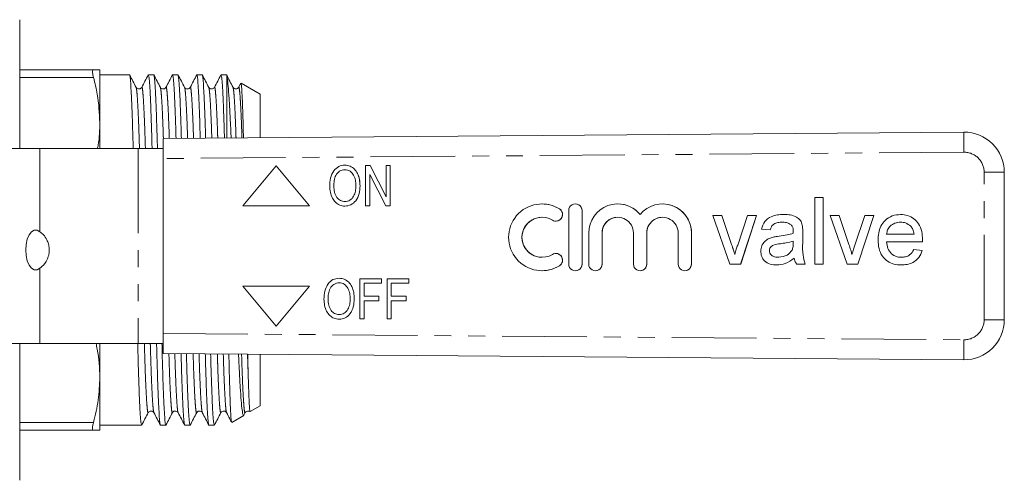
# Model space of a CAD drawing. Units: millimetres. Extents: x 145 to 262, y 93 to 255.
# Drawn here: x 188 to 262, y 93 to 128 of the extents above; entities that cross this region are included whole.
import ezdxf

# ---------------------------------------------------------------- set-up
doc = ezdxf.new("R2010")
doc.units = ezdxf.units.MM
doc.linetypes.add('PHANTOM', pattern=[12.7, 6.35, -1.27, 1.27, -1.27, 1.27, -1.27])

msp = doc.modelspace()

# ---------------------------------------------------------------- linework, layer by layer
at = {"color": 7, "linetype": 'Continuous', "lineweight": 15}
for p, q in [((188.469, 118.29), (188.469, 127.94)), ((193.998, 124.19), (188.469, 124.19)), ((194.469, 124.19), (194.469, 120.236)), ((196.691, 123.815), (194.469, 123.815)), ((198.505, 123.815), (198.106, 123.815)), ((200.319, 123.815), (199.92, 123.815)), ((202.133, 123.815), (201.734, 123.815)), ((203.969, 123.815), (203.548, 123.815)), ((203.958, 123.795), (203.969, 123.774)), ((203.969, 123.774), (203.969, 119.078)), ((205.03, 123.188), (204.865, 122.872)), ((206.469, 122.372), (205.054, 123.188)), ((206.469, 122.372), (206.469, 119.098)), ((194.469, 120.236), (194.469, 118.29)), ((199.2, 119.04), (259.176, 119.516)), ((199.2, 117.54), (199.2, 119.04)), ((189.973, 118.29), (182.179, 118.29)), ((197.334, 118.29), (189.973, 118.29)), ((199.2, 118.29), (197.334, 118.29)), ((199.2, 117.54), (199.2, 104.44)), ((207.672, 116.99), (205.172, 113.99)), ((210.172, 113.99), (207.672, 116.99)), ((210.172, 113.99), (207.672, 116.99)), ((207.672, 116.99), (207.672, 116.99)), ((212.82, 117.048), (212.821, 117.048)), ((214.376, 114.009), (214.376, 117.009)), ((214.376, 117.009), (214.704, 117.009)), ((214.704, 117.009), (215.915, 114.683)), ((214.704, 117.009), (214.705, 117.009)), ((214.705, 117.009), (215.915, 114.684)), ((215.915, 114.683), (215.915, 117.009)), ((215.915, 117.009), (216.222, 117.009)), ((216.222, 117.009), (216.222, 114.009)), ((216.222, 117.009), (216.223, 117.009)), ((216.223, 117.009), (216.223, 114.009)), ((262.2, 116.516), (262.2, 105.464)), ((215.894, 114.009), (214.684, 116.336)), ((214.684, 116.336), (214.684, 114.009)), ((214.684, 116.335), (214.684, 114.009)), ((211.992, 115.465), (211.992, 115.465)), ((213.953, 115.504), (213.953, 115.504)), ((248.003, 109.631), (248.003, 114.631)), ((248.003, 114.631), (248.644, 114.631)), ((248.644, 114.631), (248.644, 109.631)), ((248.644, 114.631), (248.645, 114.631)), ((248.645, 114.631), (248.645, 109.631)), ((205.172, 113.99), (210.172, 113.99)), ((210.172, 113.99), (210.172, 113.99)), ((212.818, 113.971), (212.819, 113.971)), ((214.684, 114.009), (214.376, 114.009)), ((214.684, 114.009), (214.684, 114.009)), ((216.222, 114.009), (215.894, 114.009)), ((216.222, 114.009), (216.223, 114.009)), ((227.579, 114.141), (227.578, 114.141)), ((229.58, 113.641), (229.58, 109.641)), ((230.08, 114.141), (230.08, 114.141)), ((230.58, 109.641), (230.58, 113.641)), ((230.58, 109.641), (230.58, 113.641)), ((233.254, 114.141), (233.254, 114.141)), ((236.602, 114.141), (236.602, 114.141)), ((227.579, 113.141), (227.578, 113.141)), ((228.62, 112.848), (228.62, 112.848)), ((241.645, 109.631), (240.375, 113.285)), ((240.375, 113.285), (241.053, 113.285)), ((241.053, 113.285), (241.781, 111.096)), ((241.053, 113.285), (241.054, 113.285)), ((241.054, 113.285), (241.782, 111.096)), ((242.234, 111.055), (242.966, 113.285)), ((243.644, 113.285), (242.457, 109.631)), ((243.645, 113.285), (242.458, 109.631)), ((242.966, 113.285), (243.644, 113.285)), ((243.644, 113.285), (243.645, 113.285)), ((245.685, 113.349), (245.685, 113.349)), ((250.427, 109.631), (249.157, 113.285)), ((249.157, 113.285), (249.835, 113.285)), ((249.835, 113.285), (250.564, 111.096)), ((249.835, 113.285), (250.563, 111.096)), ((249.835, 113.285), (249.835, 113.285)), ((251.016, 111.055), (251.748, 113.285)), ((252.426, 113.285), (251.239, 109.631)), ((252.427, 113.285), (251.24, 109.631)), ((251.748, 113.285), (252.426, 113.285)), ((252.426, 113.285), (252.427, 113.285)), ((254.435, 113.349), (254.436, 113.349)), ((244.67, 112.195), (244.029, 112.259)), ((244.67, 112.195), (244.67, 112.195)), ((247.075, 112.548), (247.075, 112.548)), ((231.08, 111.967), (231.08, 109.641)), ((232.08, 109.641), (232.08, 111.967)), ((232.08, 109.641), (232.08, 111.967)), ((234.428, 111.967), (234.428, 109.641)), ((235.428, 109.641), (235.428, 111.967)), ((235.428, 109.641), (235.428, 111.967)), ((237.775, 111.967), (237.775, 109.641)), ((238.775, 109.641), (238.775, 111.967)), ((238.776, 109.641), (238.776, 111.967)), ((246.398, 111.175), (246.401, 111.362)), ((247.106, 112), (247.106, 111.217)), ((247.106, 112), (247.106, 111.217)), ((247.106, 112), (247.106, 112)), ((253.388, 111.875), (255.439, 111.875)), ((256.08, 111.462), (256.08, 111.462)), ((241.781, 111.096), (241.782, 111.096)), ((244.606, 110.636), (244.606, 110.636)), ((245.436, 111.162), (245.437, 111.162)), ((247.106, 111.217), (247.106, 111.217)), ((250.563, 111.096), (250.564, 111.096)), ((256.077, 111.298), (253.388, 111.298)), ((255.432, 110.721), (256.06, 110.657)), ((255.432, 110.721), (255.432, 110.721)), ((255.432, 110.721), (256.06, 110.657)), ((256.06, 110.657), (256.06, 110.657)), ((256.077, 111.298), (256.077, 111.298)), ((227.578, 110.141), (227.579, 110.141)), ((228.62, 110.433), (228.62, 110.433)), ((227.578, 109.141), (227.579, 109.141)), ((230.08, 109.141), (230.08, 109.141)), ((231.58, 109.141), (231.58, 109.141)), ((234.928, 109.141), (234.928, 109.141)), ((238.275, 109.141), (238.276, 109.141)), ((242.457, 109.631), (241.645, 109.631)), ((242.457, 109.631), (242.458, 109.631)), ((245.161, 109.567), (245.161, 109.567)), ((247.298, 109.631), (246.657, 109.631)), ((247.298, 109.631), (247.298, 109.631)), ((248.644, 109.631), (248.003, 109.631)), ((248.644, 109.631), (248.645, 109.631)), ((251.239, 109.631), (250.427, 109.631)), ((251.239, 109.631), (251.24, 109.631)), ((254.469, 109.567), (254.47, 109.567)), ((212.39, 108.578), (212.39, 108.578)), ((213.945, 105.54), (213.945, 108.54)), ((213.945, 108.54), (215.561, 108.54)), ((215.561, 108.54), (215.561, 108.194)), ((215.561, 108.54), (215.561, 108.194)), ((215.561, 108.54), (215.561, 108.54)), ((215.984, 105.54), (215.984, 108.54)), ((215.984, 108.54), (217.599, 108.54)), ((217.599, 108.54), (217.599, 108.194)), ((217.599, 108.54), (217.6, 108.54)), ((217.6, 108.54), (217.6, 108.194)), ((205.172, 107.99), (207.672, 104.99)), ((210.172, 107.99), (205.172, 107.99)), ((207.672, 104.99), (210.172, 107.99)), ((207.672, 104.99), (210.172, 107.99)), ((210.172, 107.99), (210.172, 107.99)), ((214.253, 108.194), (214.253, 107.232)), ((215.561, 108.194), (214.253, 108.194)), ((214.254, 108.194), (214.254, 107.232)), ((215.561, 108.194), (215.561, 108.194)), ((216.292, 108.194), (216.292, 107.232)), ((217.599, 108.194), (216.292, 108.194)), ((216.292, 108.194), (216.292, 107.232)), ((217.599, 108.194), (217.6, 108.194)), ((211.561, 106.995), (211.561, 106.995)), ((213.522, 107.035), (213.523, 107.035)), ((214.253, 107.232), (215.368, 107.232)), ((215.368, 107.232), (215.368, 106.886)), ((215.368, 107.232), (215.369, 107.232)), ((215.369, 107.232), (215.369, 106.886)), ((216.292, 107.232), (217.407, 107.232)), ((217.407, 107.232), (217.407, 106.886)), ((217.407, 107.232), (217.407, 106.886)), ((217.407, 107.232), (217.407, 107.232)), ((215.368, 106.886), (214.253, 106.886)), ((214.253, 106.886), (214.253, 105.54)), ((214.254, 106.886), (214.254, 105.54)), ((215.368, 106.886), (215.369, 106.886)), ((216.292, 106.886), (216.292, 105.54)), ((217.407, 106.886), (216.292, 106.886)), ((216.292, 106.886), (216.292, 105.54)), ((217.407, 106.886), (217.407, 106.886)), ((212.388, 105.501), (212.388, 105.501)), ((214.253, 105.54), (213.945, 105.54)), ((214.253, 105.54), (214.254, 105.54)), ((216.292, 105.54), (215.984, 105.54)), ((216.292, 105.54), (216.292, 105.54)), ((207.672, 104.99), (207.672, 104.99)), ((199.2, 102.94), (199.2, 104.44)), ((182.179, 103.69), (189.973, 103.69)), ((188.469, 93.44), (188.469, 103.69)), ((189.973, 103.69), (197.334, 103.69)), ((194.469, 103.69), (194.469, 101.144)), ((197.334, 103.69), (199.2, 103.69)), ((259.176, 102.464), (199.2, 102.94)), ((206.469, 102.882), (206.469, 99.008)), ((194.469, 101.144), (194.469, 97.19)), ((205.736, 98.586), (206.469, 99.008)), ((204.343, 97.781), (205.252, 98.306)), ((205.257, 98.328), (205.351, 98.508)), ((194.469, 97.565), (195.784, 97.565)), ((195.784, 97.565), (196.492, 97.565)), ((197.199, 97.565), (197.598, 97.565)), ((199.013, 97.565), (199.412, 97.565)), ((200.827, 97.565), (201.226, 97.565)), ((202.641, 97.565), (203.04, 97.565)), ((193.998, 97.19), (188.469, 97.19))]:
    msp.add_line(p, q, dxfattribs=at)
at = {"color": 8, "linetype": 'PHANTOM', "lineweight": 0}
for p, q in [((193.998, 123.604), (188.469, 123.604)), ((189.973, 118.29), (189.973, 112.061)), ((197.334, 118.29), (197.334, 103.69)), ((259.176, 118.016), (199.2, 117.54)), ((262.2, 116.516), (260.688, 116.516)), ((260.688, 105.464), (260.688, 116.516)), ((228.88, 113.775), (228.881, 113.775)), ((230.58, 113.641), (230.58, 113.641)), ((232.08, 111.967), (232.08, 111.967)), ((235.428, 111.967), (235.428, 111.967)), ((238.775, 111.967), (238.776, 111.967)), ((189.973, 109.319), (189.973, 103.69)), ((228.88, 109.506), (228.881, 109.506)), ((230.58, 109.641), (230.58, 109.641)), ((232.08, 109.641), (232.08, 109.641)), ((235.428, 109.641), (235.428, 109.641)), ((238.775, 109.641), (238.776, 109.641)), ((262.2, 105.464), (260.688, 105.464)), ((199.2, 104.44), (259.176, 103.964)), ((193.998, 97.776), (188.469, 97.776))]:
    msp.add_line(p, q, dxfattribs=at)
at = {"color": 7, "linetype": 'Continuous', "lineweight": 15, "flags": 128}
msp.add_lwpolyline([(189.973, 112.061), (189.769, 112.177), (189.556, 112.173), (189.353, 112.051), (189.175, 111.819), (189.036, 111.497), (188.949, 111.111), (188.919, 110.69), (188.949, 110.269), (189.036, 109.883), (189.175, 109.561), (189.353, 109.329), (189.556, 109.207), (189.769, 109.203), (189.973, 109.319)], dxfattribs=at)
at = {"color": 8, "linetype": 'PHANTOM', "lineweight": 0}
for centre, radius, start, end in [((306.497, 118.766), 47.327, 179.09201, 180.90799), ((259.188, 116.516), 1.5, 0, 90.45472), ((259.188, 105.464), 1.5, 269.54528, 0), ((306.497, 103.214), 47.327, 179.09201, 180.90799)]:
    msp.add_arc(centre, radius, start, end, dxfattribs=at)
at = {"color": 7, "linetype": 'Continuous', "lineweight": 15}
for centre, radius, start, end in [((259.2, 116.516), 3, 0, 90.45472), ((227.578, 111.641), 2.5, 58.62181, 301.37819), ((227.579, 111.641), 2.5, 58.61997, 89.99994), ((228.62, 113.348), 0.5, 238.62214, 58.62101), ((228.62, 113.348), 0.5, 270.00198, 58.61973), ((230.08, 113.641), 0.5, 359.99849, 180.00151), ((230.08, 113.641), 0.5, 359.99883, 89.99917), ((233.254, 111.967), 2.174, 39.64566, 180.00158), ((233.254, 111.967), 2.174, 39.6449, 89.99979), ((236.602, 111.967), 2.174, 359.99825, 140.35447), ((236.602, 111.967), 2.174, 359.9987, 89.99941), ((227.578, 111.641), 1.5, 58.62177, 301.37823), ((227.579, 111.641), 1.5, 90.00122, 269.99878), ((233.254, 111.967), 1.174, 90.00095, 180.00084), ((233.254, 111.967), 1.174, 359.99867, 180.00133), ((236.602, 111.967), 1.174, 90.00064, 180.00116), ((236.602, 111.967), 1.174, 359.99876, 180.00124), ((228.62, 109.933), 0.5, 301.37898, 121.37786), ((228.62, 109.933), 0.5, 301.38006, 89.99823), ((227.579, 111.641), 2.5, 270.00009, 301.38001), ((230.08, 109.641), 0.5, 179.99849, 0.00151), ((230.08, 109.641), 0.5, 270.00085, 0.00116), ((231.58, 109.641), 0.5, 179.99863, 0.00137), ((231.58, 109.641), 0.5, 270.00043, 0.00116), ((234.928, 109.641), 0.5, 179.99862, 0.00138), ((234.928, 109.641), 0.5, 270.00043, 0.00116), ((238.275, 109.641), 0.5, 179.99836, 0.00164), ((238.276, 109.641), 0.5, 270.00128, 0.00116), ((259.2, 105.464), 3, 269.54528, 0)]:
    msp.add_arc(centre, radius, start, end, dxfattribs=at)
msp.add_ellipse((196.492, 110.69), major_axis=(548.195, 0), ratio=0.023942, start_param=4.712389, end_param=4.713678, dxfattribs=at)
for points, knots in [([(193.998, 123.604), (193.967, 123.734), (193.907, 123.994), (193.925, 124.167), (193.978, 124.184), (193.998, 124.19)], [0, 0, 0, 0, 0.386805, 0.774105, 1, 1, 1, 1]), ([(193.998, 124.19), (194.048, 124.19), (194.216, 124.19), (194.419, 124.19), (194.452, 124.19), (194.469, 124.19)], [0, 0, 0, 0, 0.175538, 0.586474, 1, 1, 1, 1]), ([(194.469, 120.236), (194.435, 120.944), (194.381, 122.075), (194.102, 123.188), (193.998, 123.604)], [0, 0, 0, 0, 0.62614, 1, 1, 1, 1]), ([(197.188, 122.872), (197.107, 123.028), (196.945, 123.339), (196.783, 123.649), (196.702, 123.805)], [0, 0, 0, 0, 0.49998, 1, 1, 1, 1]), ([(196.702, 123.776), (196.712, 123.751), (196.737, 123.692), (196.779, 123.226), (196.827, 122.434), (196.875, 121.332), (196.922, 119.953), (196.954, 118.916), (196.968, 118.311), (196.968, 118.29)], [0, 0, 0, 0, 0.125623, 0.297762, 0.472842, 0.648674, 0.82301, 0.993714, 1, 1, 1, 1]), ([(198.095, 123.805), (198.014, 123.65), (197.852, 123.339), (197.69, 123.028), (197.609, 122.872)], [0, 0, 0, 0, 0.50002, 1, 1, 1, 1]), ([(198.382, 118.29), (198.382, 118.321), (198.367, 118.934), (198.336, 119.977), (198.289, 121.352), (198.24, 122.448), (198.192, 123.24), (198.147, 123.727), (198.119, 123.785), (198.106, 123.814)], [0, 0, 0, 0, 0.0086145, 0.1722989, 0.3394652, 0.5080661, 0.6759467, 0.8410063, 1, 1, 1, 1]), ([(199.002, 122.872), (198.921, 123.028), (198.759, 123.339), (198.597, 123.65), (198.516, 123.805)], [0, 0, 0, 0, 0.49998, 1, 1, 1, 1]), ([(198.516, 123.776), (198.526, 123.751), (198.551, 123.692), (198.593, 123.226), (198.641, 122.434), (198.689, 121.332), (198.736, 119.953), (198.768, 118.916), (198.782, 118.311), (198.782, 118.29)], [0, 0, 0, 0, 0.1257075, 0.2978294, 0.472893, 0.6487078, 0.8230266, 0.9937143, 1, 1, 1, 1]), ([(199.909, 123.805), (199.828, 123.65), (199.666, 123.339), (199.504, 123.028), (199.423, 122.872)], [0, 0, 0, 0, 0.50002, 1, 1, 1, 1]), ([(200.175, 119.048), (200.167, 119.352), (200.144, 120.198), (200.103, 121.343), (200.054, 122.451), (200.006, 123.239), (199.961, 123.727), (199.933, 123.785), (199.92, 123.814)], [0, 0, 0, 0, 0.101732, 0.283151, 0.466126, 0.648319, 0.827451, 1, 1, 1, 1]), ([(200.816, 122.872), (200.735, 123.028), (200.573, 123.339), (200.411, 123.649), (200.33, 123.805)], [0, 0, 0, 0, 0.49998, 1, 1, 1, 1]), ([(200.33, 123.776), (200.34, 123.751), (200.365, 123.692), (200.407, 123.226), (200.455, 122.436), (200.503, 121.322), (200.544, 120.183), (200.567, 119.346), (200.575, 119.051)], [0, 0, 0, 0, 0.136967, 0.324553, 0.515346, 0.706958, 0.896939, 1, 1, 1, 1]), ([(201.723, 123.805), (201.642, 123.65), (201.48, 123.339), (201.318, 123.028), (201.237, 122.872)], [0, 0, 0, 0, 0.50002, 1, 1, 1, 1]), ([(201.989, 119.062), (201.981, 119.361), (201.957, 120.202), (201.917, 121.342), (201.868, 122.451), (201.82, 123.239), (201.775, 123.727), (201.747, 123.785), (201.734, 123.814)], [0, 0, 0, 0, 0.100256, 0.281973, 0.465249, 0.647741, 0.827168, 1, 1, 1, 1]), ([(202.63, 122.872), (202.549, 123.028), (202.387, 123.338), (202.225, 123.649), (202.144, 123.805)], [0, 0, 0, 0, 0.49998, 1, 1, 1, 1]), ([(202.144, 123.776), (202.154, 123.751), (202.179, 123.692), (202.221, 123.226), (202.269, 122.436), (202.317, 121.322), (202.358, 120.188), (202.381, 119.355), (202.389, 119.065)], [0, 0, 0, 0, 0.137025, 0.324972, 0.516132, 0.708112, 0.898458, 1, 1, 1, 1]), ([(203.537, 123.805), (203.456, 123.65), (203.294, 123.339), (203.132, 123.028), (203.051, 122.872)], [0, 0, 0, 0, 0.500021, 1, 1, 1, 1]), ([(203.802, 119.077), (203.794, 119.371), (203.771, 120.211), (203.731, 121.341), (203.682, 122.451), (203.634, 123.239), (203.589, 123.727), (203.561, 123.785), (203.548, 123.814)], [0, 0, 0, 0, 0.098292, 0.280405, 0.464081, 0.646972, 0.82679, 1, 1, 1, 1]), ([(204.444, 122.872), (204.363, 123.028), (204.201, 123.339), (204.039, 123.649), (203.958, 123.805)], [0, 0, 0, 0, 0.499981, 1, 1, 1, 1]), ([(204.299, 119.08), (204.297, 119.119), (204.274, 119.753), (204.224, 120.77), (204.152, 122.069), (204.084, 122.956), (204.022, 123.537), (203.986, 123.695), (203.969, 123.774)], [0, 0, 0, 0, 0.013741, 0.227238, 0.438661, 0.656214, 0.826533, 1, 1, 1, 1]), ([(205.04, 123.162), (205.048, 123.153), (205.068, 123.13), (205.102, 122.677), (205.142, 121.885), (205.181, 120.754), (205.209, 119.796), (205.223, 119.171), (205.225, 119.088)], [0, 0, 0, 0, 0.149336, 0.358823, 0.560398, 0.767835, 0.969132, 1, 1, 1, 1]), ([(197.609, 122.872), (197.593, 122.848), (197.56, 122.797), (197.436, 122.735), (197.27, 122.763), (197.216, 122.835), (197.188, 122.872)], [0, 0, 0, 0, 0.214492, 0.455592, 0.720664, 1, 1, 1, 1]), ([(199.423, 122.872), (199.407, 122.848), (199.374, 122.797), (199.25, 122.735), (199.084, 122.763), (199.03, 122.835), (199.002, 122.872)], [0, 0, 0, 0, 0.215579, 0.457046, 0.721804, 1, 1, 1, 1]), ([(201.237, 122.872), (201.216, 122.842), (201.172, 122.78), (201.026, 122.733), (200.881, 122.78), (200.837, 122.842), (200.816, 122.872)], [0, 0, 0, 0, 0.246646, 0.500019, 0.753373, 1, 1, 1, 1]), ([(203.051, 122.873), (203.03, 122.842), (202.986, 122.78), (202.841, 122.733), (202.695, 122.78), (202.651, 122.842), (202.63, 122.873)], [0, 0, 0, 0, 0.246556, 0.500001, 0.753445, 1, 1, 1, 1]), ([(204.865, 122.872), (204.844, 122.842), (204.8, 122.78), (204.655, 122.733), (204.509, 122.78), (204.465, 122.842), (204.444, 122.872)], [0, 0, 0, 0, 0.246623, 0.499981, 0.753358, 1, 1, 1, 1]), ([(194.294, 118.29), (194.312, 118.372), (194.452, 119.015), (194.461, 119.667), (194.469, 120.236)], [0, 0, 0, 0, 0.127709, 1, 1, 1, 1]), ([(211.684, 115.47), (211.693, 115.674), (211.712, 116.081), (211.941, 116.61), (212.338, 116.987), (212.659, 117.027), (212.82, 117.048)], [0, 0, 0, 0, 0.281125, 0.560997, 0.780648, 1, 1, 1, 1]), ([(212.821, 116.702), (212.752, 116.696), (212.612, 116.685), (212.358, 116.562), (212.114, 116.294), (212.005, 115.882), (211.996, 115.604), (211.992, 115.465)], [0, 0, 0, 0, 0.1251802, 0.2503158, 0.4989712, 0.7490785, 1, 1, 1, 1]), ([(212.822, 116.702), (212.752, 116.696), (212.612, 116.685), (212.358, 116.562), (212.114, 116.294), (212.005, 115.882), (211.996, 115.604), (211.992, 115.465)], [0, 0, 0, 0, 0.125178, 0.250314, 0.498971, 0.749078, 1, 1, 1, 1]), ([(212.82, 117.048), (212.954, 117.033), (213.22, 117.003), (213.553, 116.758), (213.792, 116.406), (213.93, 115.975), (213.945, 115.661), (213.953, 115.504)], [0, 0, 0, 0, 0.1861646, 0.3725032, 0.5591206, 0.7794313, 1, 1, 1, 1]), ([(212.821, 117.048), (212.954, 117.033), (213.221, 117.003), (213.554, 116.758), (213.793, 116.406), (213.931, 115.975), (213.946, 115.661), (213.953, 115.504)], [0, 0, 0, 0, 0.186163, 0.372503, 0.559121, 0.779431, 1, 1, 1, 1]), ([(213.645, 115.507), (213.639, 115.643), (213.627, 115.912), (213.5, 116.303), (213.271, 116.566), (213.024, 116.685), (212.889, 116.696), (212.821, 116.702)], [0, 0, 0, 0, 0.250808, 0.501023, 0.749729, 0.874862, 1, 1, 1, 1]), ([(212.818, 113.971), (212.688, 113.985), (212.427, 114.014), (212.098, 114.25), (211.858, 114.59), (211.712, 115.009), (211.693, 115.316), (211.684, 115.47)], [0, 0, 0, 0, 0.186164, 0.372515, 0.559188, 0.779529, 1, 1, 1, 1]), ([(211.992, 115.465), (211.999, 115.317), (212.013, 115.022), (212.183, 114.64), (212.468, 114.365), (212.7, 114.333), (212.817, 114.317)], [0, 0, 0, 0, 0.281119, 0.561046, 0.780819, 1, 1, 1, 1]), ([(211.992, 115.465), (211.999, 115.317), (212.014, 115.022), (212.183, 114.64), (212.468, 114.365), (212.701, 114.333), (212.817, 114.317)], [0, 0, 0, 0, 0.281119, 0.561046, 0.780819, 1, 1, 1, 1]), ([(212.817, 114.317), (212.884, 114.322), (213.02, 114.331), (213.269, 114.448), (213.499, 114.711), (213.629, 115.102), (213.64, 115.372), (213.645, 115.507)], [0, 0, 0, 0, 0.1252084, 0.2503517, 0.4992457, 0.7492567, 1, 1, 1, 1]), ([(213.953, 115.504), (213.94, 115.305), (213.915, 114.908), (213.687, 114.39), (213.287, 114.037), (212.975, 113.993), (212.818, 113.971)], [0, 0, 0, 0, 0.281015, 0.561054, 0.780658, 1, 1, 1, 1]), ([(213.953, 115.504), (213.941, 115.305), (213.916, 114.908), (213.687, 114.39), (213.288, 114.037), (212.975, 113.993), (212.819, 113.971)], [0, 0, 0, 0, 0.281015, 0.561054, 0.780659, 1, 1, 1, 1]), ([(244.029, 112.259), (244.088, 112.458), (244.205, 112.856), (244.699, 113.197), (245.204, 113.33), (245.524, 113.343), (245.685, 113.349)], [0, 0, 0, 0, 0.279817, 0.558082, 0.778904, 1, 1, 1, 1]), ([(245.685, 113.349), (245.849, 113.344), (246.178, 113.334), (246.618, 113.198), (246.963, 112.924), (247.038, 112.673), (247.075, 112.548)], [0, 0, 0, 0, 0.281027, 0.561203, 0.780172, 1, 1, 1, 1]), ([(245.685, 113.349), (245.849, 113.344), (246.177, 113.334), (246.618, 113.198), (246.963, 112.924), (247.037, 112.673), (247.075, 112.548)], [0, 0, 0, 0, 0.281027, 0.561203, 0.780172, 1, 1, 1, 1]), ([(252.747, 111.427), (252.754, 111.607), (252.77, 111.966), (252.935, 112.487), (253.275, 112.953), (253.798, 113.296), (254.223, 113.331), (254.435, 113.349)], [0, 0, 0, 0, 0.187215, 0.374137, 0.560745, 0.780151, 1, 1, 1, 1]), ([(254.435, 113.349), (254.612, 113.337), (254.964, 113.312), (255.441, 113.058), (255.826, 112.644), (256.049, 112.083), (256.069, 111.669), (256.08, 111.462)], [0, 0, 0, 0, 0.186784, 0.373258, 0.559834, 0.779604, 1, 1, 1, 1]), ([(254.436, 113.349), (254.612, 113.337), (254.964, 113.312), (255.441, 113.058), (255.826, 112.644), (256.049, 112.083), (256.07, 111.669), (256.08, 111.462)], [0, 0, 0, 0, 0.186784, 0.37326, 0.559834, 0.779604, 1, 1, 1, 1]), ([(245.57, 112.772), (245.46, 112.769), (245.243, 112.762), (244.94, 112.665), (244.755, 112.44), (244.698, 112.277), (244.67, 112.195)], [0, 0, 0, 0, 0.280854, 0.5597532, 0.7794992, 1, 1, 1, 1]), ([(245.569, 112.772), (245.46, 112.769), (245.242, 112.762), (244.939, 112.665), (244.754, 112.44), (244.698, 112.277), (244.67, 112.195)], [0, 0, 0, 0, 0.280854, 0.559753, 0.779499, 1, 1, 1, 1]), ([(246.235, 112.579), (246.12, 112.645), (245.913, 112.765), (245.675, 112.77), (245.569, 112.772)], [0, 0, 0, 0, 0.557879, 1, 1, 1, 1]), ([(246.401, 112.088), (246.398, 112.19), (246.395, 112.373), (246.284, 112.516), (246.235, 112.579)], [0, 0, 0, 0, 0.561902, 1, 1, 1, 1]), ([(246.398, 111.939), (246.398, 111.966), (246.399, 112.016), (246.4, 112.066), (246.401, 112.088)], [0, 0, 0, 0, 0.560024, 1, 1, 1, 1]), ([(247.075, 112.548), (247.086, 112.446), (247.106, 112.264), (247.106, 112.08), (247.106, 112)], [0, 0, 0, 0, 0.559818, 1, 1, 1, 1]), ([(247.075, 112.548), (247.086, 112.446), (247.106, 112.264), (247.106, 112.08), (247.106, 112)], [0, 0, 0, 0, 0.559818, 1, 1, 1, 1]), ([(254.432, 112.772), (254.289, 112.76), (254.003, 112.736), (253.659, 112.514), (253.439, 112.209), (253.405, 111.986), (253.388, 111.875)], [0, 0, 0, 0, 0.2801901, 0.5597265, 0.779642, 1, 1, 1, 1]), ([(254.433, 112.772), (254.29, 112.76), (254.004, 112.736), (253.659, 112.514), (253.44, 112.209), (253.405, 111.986), (253.388, 111.875)], [0, 0, 0, 0, 0.28019, 0.559727, 0.779642, 1, 1, 1, 1]), ([(255.203, 112.465), (255.076, 112.566), (254.848, 112.747), (254.56, 112.764), (254.432, 112.772)], [0, 0, 0, 0, 0.558506, 1, 1, 1, 1]), ([(255.439, 111.875), (255.422, 111.997), (255.392, 112.214), (255.261, 112.389), (255.203, 112.465)], [0, 0, 0, 0, 0.560673, 1, 1, 1, 1]), ([(189.973, 109.319), (190.1, 109.418), (190.309, 109.579), (190.549, 109.986), (190.674, 110.382), (190.698, 110.781), (190.633, 111.153), (190.487, 111.521), (190.253, 111.853), (190.066, 111.992), (189.973, 112.061)], [0, 0, 0, 0, 0.195526, 0.321412, 0.423373, 0.525896, 0.615873, 0.709775, 0.854747, 1, 1, 1, 1]), ([(243.965, 110.599), (243.979, 110.735), (244.006, 111.006), (244.228, 111.327), (244.513, 111.53), (244.714, 111.601), (244.814, 111.636)], [0, 0, 0, 0, 0.279566, 0.559199, 0.779436, 1, 1, 1, 1]), ([(244.814, 111.636), (244.912, 111.658), (245.086, 111.696), (245.263, 111.718), (245.341, 111.728)], [0, 0, 0, 0, 0.55991, 1, 1, 1, 1]), ([(245.341, 111.728), (245.541, 111.754), (245.899, 111.799), (246.245, 111.896), (246.398, 111.939)], [0, 0, 0, 0, 0.560185, 1, 1, 1, 1]), ([(246.401, 111.362), (246.223, 111.312), (245.906, 111.223), (245.58, 111.181), (245.436, 111.162)], [0, 0, 0, 0, 0.559757, 1, 1, 1, 1]), ([(246.401, 111.362), (246.224, 111.312), (245.907, 111.223), (245.58, 111.181), (245.437, 111.162)], [0, 0, 0, 0, 0.55976, 1, 1, 1, 1]), ([(254.469, 109.567), (254.29, 109.577), (253.932, 109.599), (253.433, 109.825), (253.023, 110.229), (252.779, 110.795), (252.758, 111.216), (252.747, 111.427)], [0, 0, 0, 0, 0.186954, 0.373468, 0.559943, 0.779636, 1, 1, 1, 1]), ([(256.08, 111.462), (256.079, 111.431), (256.079, 111.376), (256.077, 111.322), (256.077, 111.298)], [0, 0, 0, 0, 0.559998, 1, 1, 1, 1]), ([(256.08, 111.462), (256.08, 111.431), (256.079, 111.376), (256.078, 111.322), (256.077, 111.298)], [0, 0, 0, 0, 0.559999, 1, 1, 1, 1]), ([(241.781, 111.096), (241.827, 110.96), (241.91, 110.716), (241.979, 110.469), (242.01, 110.36)], [0, 0, 0, 0, 0.559981, 1, 1, 1, 1]), ([(241.782, 111.096), (241.828, 110.96), (241.91, 110.716), (241.98, 110.469), (242.01, 110.36)], [0, 0, 0, 0, 0.559979, 1, 1, 1, 1]), ([(242.01, 110.36), (242.049, 110.491), (242.118, 110.724), (242.199, 110.954), (242.234, 111.055)], [0, 0, 0, 0, 0.559988, 1, 1, 1, 1]), ([(245.161, 109.567), (244.993, 109.576), (244.66, 109.595), (244.245, 109.838), (243.999, 110.205), (243.976, 110.468), (243.965, 110.599)], [0, 0, 0, 0, 0.280815, 0.55969, 0.779696, 1, 1, 1, 1]), ([(245.436, 111.162), (245.253, 111.143), (245.025, 111.119), (244.783, 110.99), (244.685, 110.894), (244.619, 110.772), (244.61, 110.681), (244.606, 110.636)], [0, 0, 0, 0, 0.500279, 0.625325, 0.750271, 0.875147, 1, 1, 1, 1]), ([(245.437, 111.162), (245.254, 111.143), (245.025, 111.119), (244.783, 110.99), (244.686, 110.894), (244.619, 110.772), (244.611, 110.681), (244.606, 110.636)], [0, 0, 0, 0, 0.500281, 0.625327, 0.750268, 0.875148, 1, 1, 1, 1]), ([(244.606, 110.636), (244.613, 110.576), (244.626, 110.456), (244.739, 110.309), (244.96, 110.165), (245.164, 110.152), (245.307, 110.144)], [0, 0, 0, 0, 0.186565, 0.37347, 0.560614, 1, 1, 1, 1]), ([(244.606, 110.636), (244.613, 110.576), (244.627, 110.456), (244.74, 110.309), (244.96, 110.165), (245.164, 110.152), (245.307, 110.144)], [0, 0, 0, 0, 0.186563, 0.373467, 0.560609, 1, 1, 1, 1]), ([(245.307, 110.144), (245.533, 110.172), (245.936, 110.221), (246.19, 110.532), (246.303, 110.669)], [0, 0, 0, 0, 0.559759, 1, 1, 1, 1]), ([(246.303, 110.669), (246.336, 110.76), (246.395, 110.925), (246.397, 111.099), (246.398, 111.175)], [0, 0, 0, 0, 0.558995, 1, 1, 1, 1]), ([(247.106, 111.217), (247.094, 110.914), (247.073, 110.374), (247.23, 109.857), (247.298, 109.631)], [0, 0, 0, 0, 0.561532, 1, 1, 1, 1]), ([(247.106, 111.217), (247.094, 110.914), (247.072, 110.374), (247.229, 109.857), (247.298, 109.631)], [0, 0, 0, 0, 0.561532, 1, 1, 1, 1]), ([(250.563, 111.096), (250.609, 110.96), (250.691, 110.716), (250.761, 110.469), (250.792, 110.36)], [0, 0, 0, 0, 0.559981, 1, 1, 1, 1]), ([(250.564, 111.096), (250.61, 110.96), (250.692, 110.716), (250.761, 110.469), (250.792, 110.36)], [0, 0, 0, 0, 0.559979, 1, 1, 1, 1]), ([(250.792, 110.36), (250.83, 110.491), (250.899, 110.724), (250.98, 110.954), (251.016, 111.055)], [0, 0, 0, 0, 0.559988, 1, 1, 1, 1]), ([(253.388, 111.298), (253.407, 111.132), (253.447, 110.802), (253.715, 110.406), (254.088, 110.177), (254.349, 110.155), (254.479, 110.144)], [0, 0, 0, 0, 0.2806339, 0.5596879, 0.7796636, 1, 1, 1, 1]), ([(253.388, 111.298), (253.408, 111.132), (253.447, 110.802), (253.715, 110.406), (254.088, 110.177), (254.349, 110.155), (254.48, 110.144)], [0, 0, 0, 0, 0.280633, 0.559686, 0.77966, 1, 1, 1, 1]), ([(256.06, 110.657), (255.988, 110.474), (255.844, 110.109), (255.407, 109.754), (254.929, 109.588), (254.623, 109.574), (254.469, 109.567)], [0, 0, 0, 0, 0.27969, 0.558987, 0.7793, 1, 1, 1, 1]), ([(256.06, 110.657), (255.988, 110.474), (255.844, 110.109), (255.407, 109.754), (254.93, 109.588), (254.623, 109.574), (254.47, 109.567)], [0, 0, 0, 0, 0.279688, 0.558984, 0.779301, 1, 1, 1, 1]), ([(254.479, 110.144), (254.59, 110.15), (254.81, 110.163), (255.188, 110.321), (255.34, 110.569), (255.432, 110.721)], [0, 0, 0, 0, 0.281282, 0.561906, 1, 1, 1, 1]), ([(246.465, 110.08), (246.246, 109.917), (245.856, 109.626), (245.373, 109.585), (245.161, 109.567)], [0, 0, 0, 0, 0.559973, 1, 1, 1, 1]), ([(246.465, 110.08), (246.246, 109.917), (245.855, 109.626), (245.373, 109.585), (245.161, 109.567)], [0, 0, 0, 0, 0.559973, 1, 1, 1, 1]), ([(246.657, 109.631), (246.606, 109.708), (246.515, 109.847), (246.48, 110.009), (246.465, 110.08)], [0, 0, 0, 0, 0.559696, 1, 1, 1, 1]), ([(211.253, 107), (211.263, 107.204), (211.282, 107.611), (211.511, 108.14), (211.907, 108.517), (212.229, 108.558), (212.39, 108.578)], [0, 0, 0, 0, 0.281125, 0.560997, 0.780649, 1, 1, 1, 1]), ([(212.39, 108.578), (212.523, 108.563), (212.79, 108.533), (213.123, 108.288), (213.362, 107.936), (213.5, 107.505), (213.515, 107.192), (213.523, 107.035)], [0, 0, 0, 0, 0.186163, 0.372503, 0.559121, 0.779431, 1, 1, 1, 1]), ([(212.39, 108.578), (212.523, 108.563), (212.79, 108.533), (213.122, 108.288), (213.362, 107.936), (213.5, 107.505), (213.515, 107.192), (213.522, 107.035)], [0, 0, 0, 0, 0.186165, 0.372503, 0.559121, 0.779431, 1, 1, 1, 1]), ([(212.391, 108.232), (212.321, 108.227), (212.181, 108.216), (211.927, 108.093), (211.683, 107.825), (211.574, 107.413), (211.565, 107.135), (211.561, 106.995)], [0, 0, 0, 0, 0.12518, 0.250316, 0.498971, 0.749079, 1, 1, 1, 1]), ([(212.391, 108.232), (212.321, 108.227), (212.182, 108.216), (211.927, 108.093), (211.683, 107.825), (211.575, 107.413), (211.566, 107.135), (211.561, 106.995)], [0, 0, 0, 0, 0.125178, 0.250314, 0.498971, 0.749078, 1, 1, 1, 1]), ([(213.215, 107.038), (213.209, 107.173), (213.197, 107.443), (213.069, 107.833), (212.84, 108.097), (212.594, 108.216), (212.458, 108.227), (212.391, 108.232)], [0, 0, 0, 0, 0.250808, 0.501023, 0.749729, 0.874862, 1, 1, 1, 1]), ([(212.388, 105.501), (212.257, 105.516), (211.996, 105.544), (211.668, 105.781), (211.427, 106.12), (211.282, 106.54), (211.263, 106.847), (211.253, 107)], [0, 0, 0, 0, 0.186164, 0.372515, 0.559188, 0.779529, 1, 1, 1, 1]), ([(211.561, 106.995), (211.568, 106.847), (211.583, 106.552), (211.752, 106.17), (212.037, 105.896), (212.27, 105.864), (212.386, 105.847)], [0, 0, 0, 0, 0.2811191, 0.5610458, 0.7808192, 1, 1, 1, 1]), ([(211.561, 106.995), (211.569, 106.847), (211.583, 106.552), (211.753, 106.17), (212.037, 105.896), (212.27, 105.864), (212.386, 105.847)], [0, 0, 0, 0, 0.281119, 0.561046, 0.780819, 1, 1, 1, 1]), ([(212.386, 105.847), (212.454, 105.852), (212.589, 105.862), (212.838, 105.979), (213.069, 106.241), (213.198, 106.632), (213.209, 106.903), (213.215, 107.038)], [0, 0, 0, 0, 0.125208, 0.250352, 0.499246, 0.749257, 1, 1, 1, 1]), ([(213.523, 107.035), (213.51, 106.836), (213.485, 106.439), (213.256, 105.921), (212.857, 105.568), (212.544, 105.523), (212.388, 105.501)], [0, 0, 0, 0, 0.281015, 0.561054, 0.780659, 1, 1, 1, 1]), ([(213.522, 107.035), (213.51, 106.836), (213.485, 106.439), (213.256, 105.921), (212.857, 105.568), (212.544, 105.523), (212.388, 105.501)], [0, 0, 0, 0, 0.281015, 0.561054, 0.780659, 1, 1, 1, 1]), ([(194.469, 101.144), (194.444, 101.853), (194.415, 102.707), (194.216, 103.547), (194.183, 103.69)], [0, 0, 0, 0, 0.830155, 1, 1, 1, 1]), ([(197.307, 103.69), (197.313, 103.457), (197.332, 102.635), (197.368, 101.397), (197.415, 100.03), (197.464, 98.931), (197.512, 98.141), (197.557, 97.653), (197.585, 97.595), (197.598, 97.566)], [0, 0, 0, 0, 0.061494, 0.216448, 0.374698, 0.534305, 0.693231, 0.849487, 1, 1, 1, 1]), ([(199.002, 97.604), (198.992, 97.629), (198.967, 97.688), (198.925, 98.154), (198.877, 98.946), (198.829, 100.05), (198.782, 101.422), (198.746, 102.653), (198.726, 103.466), (198.721, 103.69)], [0, 0, 0, 0, 0.1187148, 0.2813041, 0.4466721, 0.6127497, 0.7774142, 0.9386487, 1, 1, 1, 1]), ([(199.121, 103.69), (199.127, 103.457), (199.146, 102.635), (199.182, 101.397), (199.229, 100.03), (199.278, 98.931), (199.326, 98.141), (199.371, 97.653), (199.399, 97.595), (199.412, 97.566)], [0, 0, 0, 0, 0.061494, 0.216448, 0.374698, 0.534305, 0.693231, 0.849487, 1, 1, 1, 1]), ([(200.816, 97.604), (200.806, 97.629), (200.781, 97.688), (200.739, 98.154), (200.691, 98.945), (200.643, 100.054), (200.596, 101.378), (200.568, 102.427), (200.554, 102.929)], [0, 0, 0, 0, 0.12783, 0.302903, 0.480969, 0.659798, 0.837106, 1, 1, 1, 1]), ([(200.954, 102.926), (200.968, 102.416), (200.997, 101.361), (201.043, 100.034), (201.092, 98.93), (201.14, 98.141), (201.185, 97.653), (201.213, 97.595), (201.226, 97.566)], [0, 0, 0, 0, 0.158673, 0.328592, 0.499968, 0.670612, 0.838389, 1, 1, 1, 1]), ([(202.63, 97.604), (202.62, 97.629), (202.595, 97.688), (202.553, 98.154), (202.505, 98.945), (202.457, 100.054), (202.41, 101.373), (202.382, 102.417), (202.368, 102.915)], [0, 0, 0, 0, 0.128035, 0.303389, 0.48174, 0.660856, 0.838448, 1, 1, 1, 1]), ([(202.768, 102.912), (202.782, 102.407), (202.811, 101.356), (202.857, 100.034), (202.906, 98.93), (202.954, 98.141), (202.999, 97.653), (203.027, 97.595), (203.04, 97.566)], [0, 0, 0, 0, 0.1573782, 0.327558, 0.4991982, 0.6701051, 0.8381402, 1, 1, 1, 1]), ([(204.134, 102.901), (204.136, 102.805), (204.145, 102.373), (204.161, 101.677), (204.182, 100.837), (204.204, 100.099), (204.225, 99.452), (204.247, 98.897), (204.275, 98.335), (204.307, 97.866), (204.331, 97.811), (204.342, 97.784)], [0, 0, 0, 0, 0.029417, 0.132345, 0.235273, 0.334617, 0.433961, 0.536901, 0.639841, 0.818778, 1, 1, 1, 1]), ([(205.235, 98.336), (205.221, 98.327), (205.186, 98.305), (205.124, 98.665), (205.053, 99.353), (204.98, 100.396), (204.915, 101.576), (204.876, 102.51), (204.86, 102.895)], [0, 0, 0, 0, 0.1231136, 0.3051923, 0.4924021, 0.6769831, 0.8669164, 1, 1, 1, 1]), ([(205.541, 102.89), (205.545, 102.694), (205.559, 102.089), (205.573, 101.601), (205.583, 101.271)], [0, 0, 0, 0, 0.3233771, 1, 1, 1, 1]), ([(193.998, 97.776), (194.133, 98.331), (194.404, 99.445), (194.447, 100.576), (194.469, 101.144)], [0, 0, 0, 0, 0.497816, 1, 1, 1, 1]), ([(205.583, 101.271), (205.586, 101.168), (205.601, 100.653), (205.629, 99.863), (205.664, 99.092), (205.689, 98.73), (205.708, 98.574), (205.715, 98.603), (205.719, 98.616)], [0, 0, 0, 0, 0.059863, 0.300074, 0.540286, 0.780498, 0.900299, 1, 1, 1, 1]), ([(197.609, 97.575), (197.69, 97.731), (197.852, 98.042), (198.014, 98.352), (198.095, 98.508)], [0, 0, 0, 0, 0.50002, 1, 1, 1, 1]), ([(198.095, 98.508), (198.116, 98.538), (198.16, 98.6), (198.306, 98.647), (198.451, 98.6), (198.495, 98.538), (198.516, 98.508)], [0, 0, 0, 0, 0.246644, 0.500019, 0.753375, 1, 1, 1, 1]), ([(198.516, 98.508), (198.597, 98.352), (198.759, 98.041), (198.921, 97.731), (199.002, 97.575)], [0, 0, 0, 0, 0.49998, 1, 1, 1, 1]), ([(199.423, 97.575), (199.504, 97.731), (199.666, 98.041), (199.828, 98.352), (199.909, 98.508)], [0, 0, 0, 0, 0.50002, 1, 1, 1, 1]), ([(199.909, 98.508), (199.925, 98.532), (199.958, 98.583), (200.082, 98.645), (200.248, 98.617), (200.302, 98.545), (200.33, 98.508)], [0, 0, 0, 0, 0.215591, 0.457064, 0.721819, 1, 1, 1, 1]), ([(200.33, 98.508), (200.411, 98.352), (200.573, 98.041), (200.735, 97.731), (200.816, 97.575)], [0, 0, 0, 0, 0.49998, 1, 1, 1, 1]), ([(201.237, 97.575), (201.318, 97.731), (201.48, 98.041), (201.642, 98.352), (201.723, 98.508)], [0, 0, 0, 0, 0.50002, 1, 1, 1, 1]), ([(201.723, 98.508), (201.739, 98.532), (201.772, 98.583), (201.896, 98.645), (202.062, 98.617), (202.116, 98.545), (202.144, 98.508)], [0, 0, 0, 0, 0.214527, 0.455638, 0.720699, 1, 1, 1, 1]), ([(202.144, 98.508), (202.225, 98.352), (202.387, 98.041), (202.549, 97.731), (202.63, 97.575)], [0, 0, 0, 0, 0.49998, 1, 1, 1, 1]), ([(203.051, 97.575), (203.132, 97.73), (203.294, 98.041), (203.456, 98.352), (203.537, 98.508)], [0, 0, 0, 0, 0.50002, 1, 1, 1, 1]), ([(203.537, 98.508), (203.565, 98.545), (203.619, 98.617), (203.785, 98.645), (203.909, 98.583), (203.942, 98.532), (203.958, 98.508)], [0, 0, 0, 0, 0.279372, 0.544456, 0.785544, 1, 1, 1, 1]), ([(203.958, 98.508), (204.039, 98.352), (204.16, 98.121), (204.28, 97.89), (204.32, 97.814)], [0, 0, 0, 0, 0.672454, 1, 1, 1, 1]), ([(205.351, 98.508), (205.378, 98.545), (205.432, 98.617), (205.598, 98.646), (205.671, 98.602), (205.705, 98.582)], [0, 0, 0, 0, 0.36451, 0.711399, 1, 1, 1, 1]), ([(193.998, 97.19), (193.967, 97.208), (193.907, 97.244), (193.925, 97.485), (193.978, 97.698), (193.998, 97.776)], [0, 0, 0, 0, 0.3868563, 0.7741552, 1, 1, 1, 1]), ([(194.469, 97.19), (194.452, 97.19), (194.419, 97.19), (194.217, 97.19), (194.048, 97.19), (193.998, 97.19)], [0, 0, 0, 0, 0.410864, 0.824462, 1, 1, 1, 1])]:
    msp.add_open_spline(points, degree=3, knots=knots, dxfattribs=at)
at = {"color": 8, "linetype": 'PHANTOM', "lineweight": 0}
for points, knots in [([(197.437, 118.29), (197.428, 118.624), (197.403, 119.464), (197.36, 120.575), (197.312, 121.607), (197.264, 122.339), (197.222, 122.768), (197.198, 122.822), (197.188, 122.844)], [0, 0, 0, 0, 0.123318, 0.309937, 0.498157, 0.685573, 0.869839, 1, 1, 1, 1]), ([(197.881, 118.29), (197.871, 118.627), (197.846, 119.468), (197.804, 120.582), (197.755, 121.609), (197.707, 122.352), (197.662, 122.773), (197.63, 122.931), (197.613, 122.86), (197.609, 122.844)], [0, 0, 0, 0, 0.113199, 0.283069, 0.454397, 0.624993, 0.792721, 0.955657, 1, 1, 1, 1]), ([(199.229, 119.04), (199.226, 119.117), (199.209, 119.692), (199.174, 120.567), (199.126, 121.609), (199.078, 122.338), (199.036, 122.768), (199.012, 122.822), (199.002, 122.844)], [0, 0, 0, 0, 0.031779, 0.237859, 0.445709, 0.65267, 0.856152, 1, 1, 1, 1]), ([(199.672, 119.044), (199.67, 119.122), (199.652, 119.697), (199.618, 120.574), (199.569, 121.611), (199.521, 122.352), (199.476, 122.774), (199.444, 122.931), (199.427, 122.86), (199.423, 122.844)], [0, 0, 0, 0, 0.029203, 0.215163, 0.402719, 0.589474, 0.773091, 0.95146, 1, 1, 1, 1]), ([(201.042, 119.055), (201.04, 119.127), (201.023, 119.696), (200.988, 120.567), (200.94, 121.609), (200.892, 122.338), (200.85, 122.768), (200.826, 122.822), (200.816, 122.844)], [0, 0, 0, 0, 0.029837, 0.236338, 0.444611, 0.651995, 0.855893, 1, 1, 1, 1]), ([(201.486, 119.058), (201.483, 119.131), (201.466, 119.702), (201.432, 120.574), (201.383, 121.611), (201.335, 122.352), (201.29, 122.774), (201.258, 122.931), (201.241, 122.86), (201.237, 122.844)], [0, 0, 0, 0, 0.027444, 0.213742, 0.401638, 0.588732, 0.772682, 0.951376, 1, 1, 1, 1]), ([(202.856, 119.069), (202.854, 119.136), (202.837, 119.7), (202.802, 120.567), (202.754, 121.609), (202.706, 122.338), (202.664, 122.768), (202.64, 122.822), (202.63, 122.844)], [0, 0, 0, 0, 0.027892, 0.234856, 0.443596, 0.651444, 0.855799, 1, 1, 1, 1]), ([(203.299, 119.073), (203.297, 119.141), (203.28, 119.706), (203.246, 120.574), (203.197, 121.611), (203.149, 122.352), (203.104, 122.774), (203.072, 122.931), (203.055, 122.86), (203.051, 122.844)], [0, 0, 0, 0, 0.025678, 0.212315, 0.400554, 0.587988, 0.772272, 0.951291, 1, 1, 1, 1]), ([(204.669, 119.083), (204.667, 119.146), (204.65, 119.705), (204.616, 120.567), (204.568, 121.609), (204.52, 122.338), (204.478, 122.768), (204.454, 122.822), (204.444, 122.844)], [0, 0, 0, 0, 0.025927, 0.233261, 0.442374, 0.650594, 0.855314, 1, 1, 1, 1]), ([(205.113, 119.087), (205.111, 119.15), (205.094, 119.711), (205.06, 120.574), (205.011, 121.611), (204.963, 122.352), (204.918, 122.774), (204.886, 122.931), (204.869, 122.86), (204.865, 122.844)], [0, 0, 0, 0, 0.023907, 0.210883, 0.399465, 0.587241, 0.771861, 0.951205, 1, 1, 1, 1]), ([(198.095, 98.536), (198.091, 98.521), (198.074, 98.448), (198.042, 98.607), (197.997, 99.027), (197.949, 99.773), (197.9, 100.791), (197.853, 102.069), (197.821, 103.056), (197.806, 103.644), (197.805, 103.69)], [0, 0, 0, 0, 0.041766, 0.194406, 0.351536, 0.511352, 0.671853, 0.830989, 0.986809, 1, 1, 1, 1]), ([(198.516, 98.536), (198.506, 98.558), (198.482, 98.612), (198.44, 99.041), (198.392, 99.775), (198.344, 100.798), (198.297, 102.077), (198.265, 103.062), (198.25, 103.647), (198.249, 103.69)], [0, 0, 0, 0, 0.121262, 0.292836, 0.467343, 0.642599, 0.816364, 0.986508, 1, 1, 1, 1]), ([(199.909, 98.536), (199.905, 98.52), (199.888, 98.448), (199.856, 98.607), (199.811, 99.028), (199.763, 99.771), (199.714, 100.799), (199.673, 101.865), (199.65, 102.653), (199.642, 102.936)], [0, 0, 0, 0, 0.045188, 0.211038, 0.381766, 0.555413, 0.729805, 0.902712, 1, 1, 1, 1]), ([(200.33, 98.536), (200.32, 98.558), (200.296, 98.612), (200.254, 99.041), (200.206, 99.773), (200.158, 100.807), (200.117, 101.869), (200.094, 102.653), (200.085, 102.933)], [0, 0, 0, 0, 0.132851, 0.320824, 0.512009, 0.704015, 0.894387, 1, 1, 1, 1]), ([(201.723, 98.536), (201.719, 98.52), (201.702, 98.448), (201.67, 98.607), (201.625, 99.028), (201.577, 99.771), (201.528, 100.8), (201.488, 101.861), (201.464, 102.643), (201.456, 102.922)], [0, 0, 0, 0, 0.04532, 0.21144, 0.382446, 0.556375, 0.73105, 0.904239, 1, 1, 1, 1]), ([(202.144, 98.536), (202.134, 98.558), (202.11, 98.612), (202.068, 99.041), (202.02, 99.773), (201.972, 100.807), (201.931, 101.865), (201.908, 102.644), (201.9, 102.919)], [0, 0, 0, 0, 0.133098, 0.3214188, 0.5129587, 0.7053206, 0.8960456, 1, 1, 1, 1]), ([(203.537, 98.536), (203.533, 98.52), (203.516, 98.448), (203.484, 98.607), (203.439, 99.028), (203.391, 99.771), (203.342, 100.8), (203.302, 101.857), (203.279, 102.634), (203.27, 102.908)], [0, 0, 0, 0, 0.045309, 0.211724, 0.383035, 0.557273, 0.73226, 0.905757, 1, 1, 1, 1]), ([(203.958, 98.536), (203.948, 98.558), (203.924, 98.612), (203.882, 99.041), (203.834, 99.773), (203.786, 100.807), (203.745, 101.86), (203.722, 102.634), (203.714, 102.904)], [0, 0, 0, 0, 0.133345, 0.322016, 0.513912, 0.706631, 0.897711, 1, 1, 1, 1]), ([(205.351, 98.536), (205.347, 98.52), (205.33, 98.448), (205.298, 98.607), (205.253, 99.028), (205.205, 99.771), (205.156, 100.8), (205.116, 101.852), (205.093, 102.625), (205.085, 102.893)], [0, 0, 0, 0, 0.045415, 0.212107, 0.383702, 0.55823, 0.733507, 0.907292, 1, 1, 1, 1]), ([(205.583, 101.271), (205.573, 101.541), (205.554, 102.031), (205.537, 102.623), (205.529, 102.89)], [0, 0, 0, 0, 0.550233, 1, 1, 1, 1])]:
    msp.add_open_spline(points, degree=3, knots=knots, dxfattribs=at)

doc.saveas('drawing.dxf')
